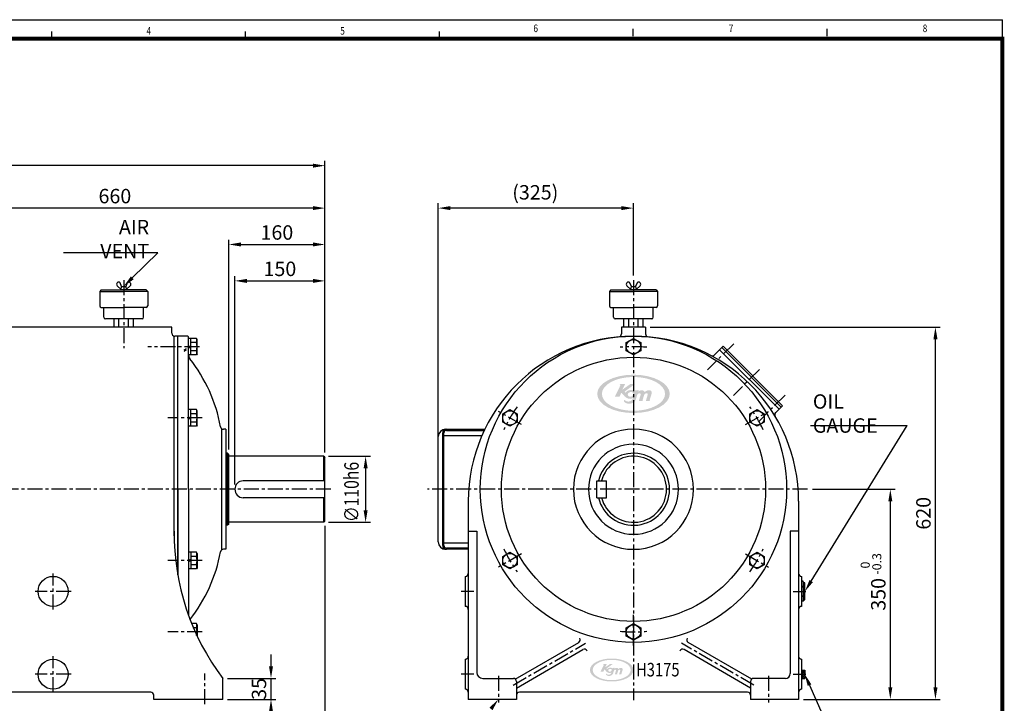
# Model space of a CAD drawing. Extents: x 3065 to 5651, y -2 to 1815.
# Drawn here: x 4012 to 5651, y 676 to 1815 of the extents above; entities that cross this region are included whole.
import ezdxf
from ezdxf.enums import TextEntityAlignment as Align

# ---------------------------------------------------------------- set-up
doc = ezdxf.new("R2010")
doc.units = 0
doc.header["$LTSCALE"] = 20
doc.header["$MEASUREMENT"] = 0
doc.linetypes.add('CENTER', pattern=[2, 1.25, -0.25, 0.25, -0.25])
doc.layers.get('0').update_dxf_attribs({"linetype": 'CONTINUOUS'})
for name, color, linetype in [('1', 7, 'CONTINUOUS'), ('4', 4, 'CONTINUOUS'), ('CENTER', 1, 'CENTER'), ('DIM', 2, 'CONTINUOUS'), ('THIN', 3, 'CONTINUOUS')]:
    doc.layers.add(name, color=color, linetype=linetype)
doc.styles.add('DIM', font='romans.shx', dxfattribs={"width": 0.8})
doc.styles.add('ROMANS', font='romans', dxfattribs={"width": 0.7})
doc.styles.get("Standard").update_dxf_attribs({"font": 'TXT.shx'})

msp = doc.modelspace()

# ---------------------------------------------------------------- hatches: boundary and pattern name
at = {"layer": '1'}
h = msp.add_hatch(color=4, dxfattribs=at)
h.dxf.hatch_style = 1
edge = h.paths.add_edge_path()
edge.add_ellipse((5034, 1191.5), major_axis=(-60.4, 0), ratio=0.528654, start_angle=0, end_angle=360)
edge = h.paths.add_edge_path(flags=16)
edge.add_ellipse((5034, 1191.5), major_axis=(-52.6, 0), ratio=0.535669, start_angle=0, end_angle=360)
h = msp.add_hatch(color=4, dxfattribs=at)
h.dxf.hatch_style = 1
edge = h.paths.add_edge_path()
edge.add_spline(control_points=[(5041.8, 1195.2), (5041.9, 1195.5), (5042.1, 1196), (5042.3, 1196.7), (5042.5, 1197.2), (5042.7, 1197.6), (5042.9, 1197.9), (5042.4, 1198), (5042, 1197.9), (5041.3, 1197.7), (5040.3, 1197.6), (5039.3, 1197.6), (5038.4, 1197.6), (5037.5, 1197.7), (5036.5, 1197.1), (5036, 1196.2), (5035.8, 1195.7), (5035.7, 1195.5)], knot_values=[0, 0, 0, 0, 0.965182, 1.604244, 2.356193, 2.600706, 2.905433, 3.19334, 3.625041, 4.266432, 5.360169, 6.732517, 7.293628, 8.099038, 9.302966, 10.527481, 11.086877, 11.086877, 11.086877, 11.086877], degree=3, periodic=0)
edge.add_spline(control_points=[(5035.7, 1195.5), (5035.4, 1195.8), (5034.8, 1196.5), (5033, 1197.8), (5030, 1198.2), (5027, 1197.7), (5024.8, 1196.8), (5023.3, 1196), (5022, 1194.8), (5021.4, 1193.8), (5021.1, 1193.3)], knot_values=[0, 0, 0, 0, 1.395754, 2.791839, 6.428327, 10.089699, 11.807369, 13.525187, 15.292964, 17.053513, 17.053513, 17.053513, 17.053513], degree=3, periodic=0)
edge.add_line((5021.1, 1193.3), (5019.4, 1195.4))
edge.add_line((5019.4, 1195.4), (5036.5, 1208))
edge.add_line((5036.5, 1208), (5028.9, 1208))
edge.add_line((5028.9, 1208), (5015.5, 1198.5))
edge.add_line((5015.5, 1198.5), (5020.1, 1208))
edge.add_line((5020.1, 1208), (5009.4, 1208))
edge.add_spline(control_points=[(5009.4, 1208), (5010.6, 1207.8), (5012.2, 1207.5), (5012.1, 1205.7), (5011.9, 1205.1), (5011.8, 1204.9)], knot_values=[0, 0, 0, 0, 2.989218, 3.911238, 4.780754, 4.780754, 4.780754, 4.780754], degree=3, periodic=0)
edge.add_line((5011.8, 1204.9), (5003.1, 1187))
edge.add_line((5003.1, 1187), (5010.8, 1187))
edge.add_line((5010.8, 1187), (5013.8, 1193.5))
edge.add_line((5013.8, 1193.5), (5019.7, 1187))
edge.add_spline(control_points=[(5019.7, 1187), (5020.6, 1186.3), (5023, 1184.2), (5027.5, 1182.9), (5031.2, 1183.4), (5032.5, 1184.3), (5032.7, 1184.5)], knot_values=[0, 0, 0, 0, 1.649048, 4.50813, 6.311627, 6.729615, 6.729615, 6.729615, 6.729615], degree=3, periodic=0)
edge.add_spline(control_points=[(5032.7, 1184.5), (5032.8, 1184.6), (5032.9, 1184.7), (5033, 1184.5), (5033.1, 1184.2), (5032.8, 1182.8), (5031.2, 1180.4), (5027.5, 1178.6), (5023.5, 1178.6), (5020.7, 1179.7), (5020, 1180.7), (5019.9, 1180.7)], knot_values=[0, 0, 0, 0, 0.120036, 0.177414, 0.23363, 0.591087, 2.113635, 4.223545, 6.098857, 7.930003, 7.984268, 7.984268, 7.984268, 7.984268], degree=3, periodic=0)
edge.add_spline(control_points=[(5019.9, 1180.7), (5019.9, 1180.8), (5019.7, 1181), (5019.3, 1181.2), (5018.7, 1181.1), (5018.2, 1180.6), (5018.1, 1179.9), (5018.3, 1179), (5019.1, 1177.7), (5021.1, 1176.2), (5024.3, 1175.2), (5027.2, 1175.1), (5029.4, 1175.5), (5031.9, 1176), (5035.3, 1177.7), (5037.2, 1180.5), (5037.8, 1182.1), (5037.9, 1182.3)], knot_values=[0, 0, 0, 0, 0.373389, 0.621379, 1.305723, 1.98959, 2.651851, 3.468744, 4.628781, 7.269437, 10.809255, 14.358862, 15.917936, 17.46557, 22.105281, 26.757876, 27.293957, 27.293957, 27.293957, 27.293957], degree=3, periodic=0)
edge.add_line((5037.9, 1182.3), (5040.2, 1189.8))
edge.add_spline(control_points=[(5040.2, 1189.8), (5040.4, 1190.2), (5040.7, 1190.9), (5041.6, 1191.7), (5042.6, 1192.2), (5043.7, 1192.4), (5044.8, 1192.4), (5045.8, 1191.7), (5046.1, 1190.5), (5045.9, 1189.7), (5045.8, 1189.4)], knot_values=[0, 0, 0, 0, 1.149767, 2.297425, 3.649131, 4.556441, 5.742642, 6.798686, 7.94487, 9.108422, 9.108422, 9.108422, 9.108422], degree=3, periodic=0)
edge.add_line((5045.8, 1189.4), (5043, 1180.5))
edge.add_spline(control_points=[(5043, 1180.5), (5043, 1180.3), (5043, 1180.1), (5043.2, 1179.7), (5043.5, 1179.6), (5043.8, 1179.6), (5043.9, 1179.6)], knot_values=[0, 0, 0, 0, 0.360106, 0.717013, 1.18409, 1.433841, 1.433841, 1.433841, 1.433841], degree=3, periodic=0)
edge.add_line((5043.9, 1179.6), (5049.4, 1179.6))
edge.add_spline(control_points=[(5049.4, 1179.6), (5049.5, 1179.6), (5049.6, 1179.6), (5049.6, 1179.7), (5049.6, 1179.7), (5049.6, 1179.8), (5049.5, 1179.9), (5049.3, 1180.1), (5049.2, 1180.3), (5049.1, 1180.6), (5049.1, 1180.9), (5049.1, 1181)], knot_values=[0, 0, 0, 0, 0.146106, 0.229275, 0.294208, 0.348979, 0.490424, 0.753296, 0.993213, 1.360007, 1.692679, 1.692679, 1.692679, 1.692679], degree=3, periodic=0)
edge.add_line((5049.1, 1181), (5051.7, 1189.4))
edge.add_spline(control_points=[(5051.7, 1189.4), (5051.9, 1189.8), (5052.2, 1190.7), (5053.2, 1191.7), (5054.3, 1192.2), (5055.5, 1192.4), (5056.6, 1192.4), (5057.6, 1191.6), (5057.8, 1190.5), (5057.6, 1189.7), (5057.5, 1189.4)], knot_values=[0, 0, 0, 0, 1.381702, 2.759316, 4.120264, 5.027732, 6.372064, 7.280922, 8.427368, 9.591085, 9.591085, 9.591085, 9.591085], degree=3, periodic=0)
edge.add_line((5057.5, 1189.4), (5054.8, 1180.5))
edge.add_spline(control_points=[(5054.8, 1180.5), (5054.7, 1180.3), (5054.7, 1180.1), (5054.9, 1179.8), (5055.2, 1179.6), (5055.5, 1179.6), (5055.6, 1179.6)], knot_values=[0, 0, 0, 0, 0.424652, 0.733037, 1.091626, 1.467462, 1.467462, 1.467462, 1.467462], degree=3, periodic=0)
edge.add_line((5055.6, 1179.6), (5061.2, 1179.6))
edge.add_spline(control_points=[(5061.2, 1179.6), (5061.3, 1179.6), (5061.4, 1179.6), (5061.4, 1179.7), (5061.4, 1179.8), (5061.3, 1179.9), (5061.1, 1180.1), (5061, 1180.3), (5060.9, 1180.6), (5060.9, 1180.9), (5060.9, 1181)], knot_values=[0, 0, 0, 0, 0.146419, 0.229523, 0.294838, 0.448725, 0.75707, 0.996635, 1.359149, 1.691423, 1.691423, 1.691423, 1.691423], degree=3, periodic=0)
edge.add_line((5060.9, 1181), (5064.1, 1191.4))
edge.add_spline(control_points=[(5064.1, 1191.4), (5064.3, 1192.2), (5064.7, 1193.3), (5064.4, 1194.8), (5063.7, 1196), (5062.3, 1197.2), (5060.2, 1197.5), (5058.1, 1197.5), (5056.2, 1196.7), (5054.3, 1195.8), (5053.1, 1195), (5052.5, 1194.6)], knot_values=[0, 0, 0, 0, 2.284078, 3.395975, 4.566543, 6.469231, 8.655086, 10.680124, 12.766736, 14.882556, 16.998472, 16.998472, 16.998472, 16.998472], degree=3, periodic=0)
edge.add_spline(control_points=[(5052.5, 1194.6), (5052.4, 1195), (5052, 1195.9), (5050.9, 1196.7), (5049.5, 1197.5), (5047.8, 1197.5), (5046.1, 1197.4), (5044.6, 1196.9), (5043.1, 1196.1), (5042.2, 1195.5), (5041.8, 1195.2)], knot_values=[0, 0, 0, 0, 1.404466, 2.809779, 4.19829, 6.095473, 7.584827, 9.384691, 10.969627, 12.552868, 12.552868, 12.552868, 12.552868], degree=3, periodic=0)
edge = h.paths.add_edge_path(flags=16)
edge.add_spline(control_points=[(5027.7, 1194.2), (5028.4, 1194.4), (5030.2, 1194.9), (5033, 1194.2), (5034, 1192.2), (5033.9, 1190.5), (5033, 1189), (5031.5, 1187.4), (5029.1, 1186.7), (5026.9, 1187.1), (5025, 1188.1), (5024, 1190.5), (5025.5, 1193.1), (5027.1, 1193.8), (5027.7, 1194.2)], knot_values=[0, 0, 0, 0, 2.200431, 5.78809, 7.105762, 8.785574, 10.602264, 12.422112, 15.099444, 17.776927, 18.704994, 21.542882, 24.440267, 26.62395, 26.62395, 26.62395, 26.62395], degree=3, periodic=0)
h = msp.add_hatch(color=4, dxfattribs=at)
h.dxf.hatch_style = 1
edge = h.paths.add_edge_path()
edge.add_ellipse((4997.7, 731.6), major_axis=(-36.2, 0), ratio=0.528654, start_angle=0, end_angle=360)
edge = h.paths.add_edge_path(flags=16)
edge.add_ellipse((4997.7, 731.6), major_axis=(-31.6, 0), ratio=0.535669, start_angle=0, end_angle=360)
h = msp.add_hatch(color=4, dxfattribs=at)
h.dxf.hatch_style = 1
edge = h.paths.add_edge_path()
edge.add_spline(control_points=[(5002.4, 733.7), (5002.5, 733.9), (5002.6, 734.2), (5002.7, 734.7), (5002.8, 735), (5002.9, 735.2), (5003, 735.4), (5002.8, 735.5), (5002.5, 735.4), (5002.1, 735.2), (5001.5, 735.2), (5000.9, 735.2), (5000.3, 735.2), (4999.8, 735.3), (4999.2, 734.9), (4998.9, 734.4), (4998.8, 734), (4998.8, 733.9)], knot_values=[0, 0, 0, 0, 0.965182, 1.604244, 2.356193, 2.600706, 2.905433, 3.19334, 3.625041, 4.266432, 5.360169, 6.732517, 7.293628, 8.099038, 9.302966, 10.527481, 11.086877, 11.086877, 11.086877, 11.086877], degree=3, periodic=0)
edge.add_spline(control_points=[(4998.8, 733.9), (4998.6, 734.1), (4998.2, 734.6), (4997.1, 735.3), (4995.3, 735.6), (4993.5, 735.3), (4992.2, 734.7), (4991.3, 734.2), (4990.5, 733.5), (4990.1, 732.9), (4989.9, 732.6)], knot_values=[0, 0, 0, 0, 1.395754, 2.791839, 6.428327, 10.089699, 11.807369, 13.525187, 15.292964, 17.053513, 17.053513, 17.053513, 17.053513], degree=3, periodic=0)
edge.add_line((4989.9, 732.6), (4988.9, 733.9))
edge.add_line((4988.9, 733.9), (4999.2, 741.4))
edge.add_line((4999.2, 741.4), (4994.7, 741.4))
edge.add_line((4994.7, 741.4), (4986.6, 735.8))
edge.add_line((4986.6, 735.8), (4989.4, 741.4))
edge.add_line((4989.4, 741.4), (4982.9, 741.4))
edge.add_spline(control_points=[(4982.9, 741.4), (4983.7, 741.3), (4984.6, 741.1), (4984.6, 740.1), (4984.5, 739.7), (4984.4, 739.6)], knot_values=[0, 0, 0, 0, 2.989218, 3.911238, 4.780754, 4.780754, 4.780754, 4.780754], degree=3, periodic=0)
edge.add_line((4984.4, 739.6), (4979.2, 728.8))
edge.add_line((4979.2, 728.8), (4983.8, 728.8))
edge.add_line((4983.8, 728.8), (4985.6, 732.8))
edge.add_line((4985.6, 732.8), (4989.1, 728.9))
edge.add_spline(control_points=[(4989.1, 728.9), (4989.7, 728.4), (4991.1, 727.2), (4993.8, 726.4), (4996, 726.7), (4996.8, 727.2), (4996.9, 727.4)], knot_values=[0, 0, 0, 0, 1.649048, 4.50813, 6.311627, 6.729615, 6.729615, 6.729615, 6.729615], degree=3, periodic=0)
edge.add_spline(control_points=[(4996.9, 727.4), (4997, 727.4), (4997, 727.4), (4997.1, 727.4), (4997.2, 727.2), (4997, 726.3), (4996.1, 724.9), (4993.8, 723.8), (4991.4, 723.8), (4989.7, 724.4), (4989.3, 725.1), (4989.3, 725.1)], knot_values=[0, 0, 0, 0, 0.120036, 0.177414, 0.23363, 0.591087, 2.113635, 4.223545, 6.098857, 7.930003, 7.984268, 7.984268, 7.984268, 7.984268], degree=3, periodic=0)
edge.add_spline(control_points=[(4989.3, 725.1), (4989.2, 725.1), (4989.1, 725.2), (4988.9, 725.4), (4988.5, 725.3), (4988.2, 725), (4988.2, 724.6), (4988.3, 724), (4988.8, 723.3), (4990, 722.3), (4991.9, 721.8), (4993.6, 721.7), (4995, 721.9), (4996.5, 722.2), (4998.5, 723.3), (4999.6, 725), (5000, 725.9), (5000.1, 726)], knot_values=[0, 0, 0, 0, 0.373389, 0.621379, 1.305723, 1.98959, 2.651851, 3.468744, 4.628781, 7.269437, 10.809255, 14.358862, 15.917936, 17.46557, 22.105281, 26.757876, 27.293957, 27.293957, 27.293957, 27.293957], degree=3, periodic=0)
edge.add_line((5000.1, 726), (5001.4, 730.5))
edge.add_spline(control_points=[(5001.4, 730.5), (5001.5, 730.7), (5001.7, 731.2), (5002.3, 731.7), (5002.9, 732), (5003.6, 732.1), (5004.2, 732.1), (5004.8, 731.7), (5004.9, 730.9), (5004.8, 730.5), (5004.8, 730.3)], knot_values=[0, 0, 0, 0, 1.149767, 2.297425, 3.649131, 4.556441, 5.742642, 6.798686, 7.94487, 9.108422, 9.108422, 9.108422, 9.108422], degree=3, periodic=0)
edge.add_line((5004.8, 730.3), (5003.1, 724.9))
edge.add_spline(control_points=[(5003.1, 724.9), (5003.1, 724.8), (5003.1, 724.7), (5003.2, 724.5), (5003.4, 724.4), (5003.6, 724.4), (5003.6, 724.4)], knot_values=[0, 0, 0, 0, 0.360106, 0.717013, 1.18409, 1.433841, 1.433841, 1.433841, 1.433841], degree=3, periodic=0)
edge.add_line((5003.6, 724.4), (5007, 724.4))
edge.add_spline(control_points=[(5007, 724.4), (5007, 724.4), (5007.1, 724.4), (5007.1, 724.4), (5007.1, 724.5), (5007.1, 724.5), (5007, 724.6), (5006.9, 724.7), (5006.8, 724.8), (5006.8, 725), (5006.8, 725.2), (5006.8, 725.2)], knot_values=[0, 0, 0, 0, 0.146106, 0.229275, 0.294208, 0.348979, 0.490424, 0.753296, 0.993213, 1.360007, 1.692679, 1.692679, 1.692679, 1.692679], degree=3, periodic=0)
edge.add_line((5006.8, 725.2), (5008.3, 730.3))
edge.add_spline(control_points=[(5008.3, 730.3), (5008.4, 730.5), (5008.6, 731.1), (5009.2, 731.7), (5009.9, 732), (5010.6, 732.1), (5011.3, 732.1), (5011.8, 731.6), (5012, 730.9), (5011.9, 730.5), (5011.8, 730.3)], knot_values=[0, 0, 0, 0, 1.381702, 2.759316, 4.120264, 5.027732, 6.372064, 7.280922, 8.427368, 9.591085, 9.591085, 9.591085, 9.591085], degree=3, periodic=0)
edge.add_line((5011.8, 730.3), (5010.2, 724.9))
edge.add_spline(control_points=[(5010.2, 724.9), (5010.2, 724.9), (5010.1, 724.7), (5010.2, 724.5), (5010.4, 724.4), (5010.6, 724.4), (5010.7, 724.4)], knot_values=[0, 0, 0, 0, 0.424652, 0.733037, 1.091626, 1.467462, 1.467462, 1.467462, 1.467462], degree=3, periodic=0)
edge.add_line((5010.7, 724.4), (5014.1, 724.4))
edge.add_spline(control_points=[(5014.1, 724.4), (5014.1, 724.4), (5014.1, 724.4), (5014.2, 724.4), (5014.2, 724.5), (5014.1, 724.6), (5014, 724.7), (5013.9, 724.8), (5013.9, 725), (5013.9, 725.2), (5013.9, 725.2)], knot_values=[0, 0, 0, 0, 0.146419, 0.229523, 0.294838, 0.448725, 0.75707, 0.996635, 1.359149, 1.691423, 1.691423, 1.691423, 1.691423], degree=3, periodic=0)
edge.add_line((5013.9, 725.2), (5015.8, 731.5))
edge.add_spline(control_points=[(5015.8, 731.5), (5015.9, 731.9), (5016.1, 732.6), (5016, 733.5), (5015.5, 734.2), (5014.7, 735), (5013.4, 735.2), (5012.2, 735.1), (5011, 734.7), (5009.9, 734.1), (5009.2, 733.6), (5008.8, 733.4)], knot_values=[0, 0, 0, 0, 2.284078, 3.395975, 4.566543, 6.469231, 8.655086, 10.680124, 12.766736, 14.882556, 16.998472, 16.998472, 16.998472, 16.998472], degree=3, periodic=0)
edge.add_spline(control_points=[(5008.8, 733.4), (5008.7, 733.6), (5008.5, 734.2), (5007.8, 734.7), (5007, 735.2), (5006, 735.1), (5005, 735.1), (5004, 734.8), (5003.2, 734.3), (5002.7, 733.9), (5002.4, 733.7)], knot_values=[0, 0, 0, 0, 1.403122, 2.808436, 4.196946, 6.09413, 7.583484, 9.383347, 10.968284, 12.551524, 12.551524, 12.551524, 12.551524], degree=3, periodic=0)
edge = h.paths.add_edge_path(flags=16)
edge.add_spline(control_points=[(4993.9, 733.1), (4994.4, 733.3), (4995.5, 733.6), (4997.1, 733.2), (4997.7, 732), (4997.6, 731), (4997.1, 730), (4996.2, 729.1), (4994.7, 728.7), (4993.5, 728.9), (4992.3, 729.5), (4991.7, 731), (4992.6, 732.5), (4993.5, 732.9), (4993.9, 733.1)], knot_values=[0, 0, 0, 0, 2.200431, 5.78809, 7.105762, 8.785574, 10.602264, 12.422112, 15.099444, 17.776927, 18.704994, 21.542882, 24.440267, 26.62395, 26.62395, 26.62395, 26.62395], degree=3, periodic=0)

# ---------------------------------------------------------------- linework, layer by layer
at = {"color": 4}
msp.add_line((3065.2, 1814.7), (5648.1, 1814.7), dxfattribs=at)
at = {"color": 7, "linetype": 'Continuous'}
for p, q in [((4147.7, 1364.6), (4145.3, 1362.2)), ((4145.3, 1362.2), (4145.3, 1338)), ((4145.3, 1362.2), (4185.3, 1362.2)), ((4147.7, 1364.6), (4185.3, 1364.6)), ((4222.9, 1364.6), (4185.3, 1364.6)), ((4225.3, 1362.2), (4185.3, 1362.2)), ((4222.9, 1364.6), (4225.3, 1362.2)), ((4225.3, 1362.2), (4225.3, 1338)), ((4996.4, 1364.6), (4994, 1362.2)), ((4994, 1362.2), (4994, 1338)), ((4994, 1362.2), (5034, 1362.2)), ((4996.4, 1364.6), (5034, 1364.6)), ((5071.6, 1364.6), (5034, 1364.6)), ((5074, 1362.2), (5034, 1362.2)), ((5071.6, 1364.6), (5074, 1362.2)), ((5074, 1362.2), (5074, 1338)), ((4147.7, 1335.6), (4185.3, 1335.6)), ((4222.9, 1335.6), (4185.3, 1335.6)), ((4996.4, 1335.6), (5034, 1335.6)), ((5071.6, 1335.6), (5034, 1335.6)), ((4215.9, 1316.6), (4154.7, 1316.6)), ((5064.6, 1316.6), (5003.4, 1316.6))]:
    msp.add_line(p, q, dxfattribs=at)
for p, q in [((4174.3, 1371.5), (4181, 1365.6)), ((4181.8, 1370.6), (4179.4, 1376.6)), ((4181, 1365.6), (4181.8, 1370.6)), ((4181, 1365.6), (4189.5, 1365.6)), ((4181.8, 1370.6), (4188.8, 1370.6)), ((4182.8, 1364.6), (4182.8, 1365.6)), ((4187.8, 1365.6), (4187.8, 1364.6)), ((4191.2, 1376.6), (4188.8, 1370.6)), ((4188.8, 1370.6), (4189.5, 1365.6)), ((4189.5, 1365.6), (4196.2, 1371.5)), ((5023, 1371.5), (5029.8, 1365.6)), ((5030.5, 1370.6), (5028.1, 1376.6)), ((5029.8, 1365.6), (5030.5, 1370.6)), ((5029.8, 1365.6), (5038.3, 1365.6)), ((5030.5, 1370.6), (5037.5, 1370.6)), ((5031.5, 1364.6), (5031.5, 1365.6)), ((5036.5, 1365.6), (5036.5, 1364.6)), ((5039.9, 1376.6), (5037.5, 1370.6)), ((5037.5, 1370.6), (5038.3, 1365.6)), ((5038.3, 1365.6), (5045, 1371.5)), ((4152.3, 1319), (4152.3, 1335.6)), ((4218.3, 1319), (4218.3, 1335.6)), ((5001, 1319), (5001, 1335.6)), ((5067, 1319), (5067, 1335.6)), ((4169.3, 1302.6), (4169.3, 1316.6)), ((4177.3, 1302.6), (4177.3, 1316.6)), ((4193.3, 1302.6), (4193.3, 1316.6)), ((4201.3, 1302.6), (4201.3, 1316.6)), ((5018, 1302.6), (5018, 1316.6)), ((5026, 1302.6), (5026, 1316.6)), ((5042, 1302.6), (5042, 1316.6)), ((5050, 1302.6), (5050, 1316.6)), ((4285.8, 1265), (4289.8, 1267.2)), ((4285.8, 1262.8), (4289.8, 1265)), ((4293.3, 1270.1), (4297.3, 1272.3)), ((4293.3, 1267.9), (4297.3, 1270.1)), ((4293.3, 1151.3), (4297.3, 1153.6)), ((4293.3, 1149.1), (4297.3, 1151.4)), ((4721.3, 1132.6), (4786.6, 1132.6)), ((4709, 944.9), (4709, 1120.3)), ((4716.4, 938.8), (4716.4, 1126.5)), ((4718.4, 938.8), (4718.4, 1126.5)), ((4718.4, 1122.4), (4781.8, 1122.4)), ((4722.5, 1130.6), (4785.6, 1130.6)), ((4759, 942.9), (4718.4, 942.9)), ((4759, 934.7), (4722.5, 934.7)), ((4759, 932.6), (4721.3, 932.6)), ((4293.3, 913.8), (4297.3, 916.1)), ((4293.3, 911.6), (4297.3, 913.9))]:
    msp.add_line(p, q)
for centre, radius, start, end in [((4176.9, 1374.1), 3.58, 45.2509, 224.7491), ((4193.7, 1374.1), 3.58, 315.2509, 134.7491), ((5025.6, 1374.1), 3.58, 45.2509, 224.7491), ((5042.4, 1374.1), 3.58, 315.2509, 134.7491), ((4721.3, 1120.3), 12.3, 90, 180), ((4722.5, 1126.5), 6.15, 90, 180), ((4722.5, 1126.5), 4.1, 90, 180), ((4721.3, 944.9), 12.3, 180, 270), ((4722.5, 938.8), 6.15, 180, 270), ((4722.5, 938.8), 4.1, 180, 270)]:
    msp.add_arc(centre, radius, start, end)
for centre, start, end in [((4147.7, 1338), 180, 270), ((4222.9, 1338), 270, 0), ((4996.4, 1338), 180, 270), ((5071.6, 1338), 270, 0), ((4154.7, 1319), 180, 270), ((4215.9, 1319), 270, 0), ((5003.4, 1319), 180, 270), ((5064.6, 1319), 270, 0)]:
    msp.add_arc(centre, 2.4, start, end, dxfattribs=at)
at = {"layer": '1'}
for p, q in [((5648.1, 1783.2), (5648.1, 1814.7)), ((4065.4, 1783.2), (4065.4, 1795)), ((4388.2, 1783.2), (4388.2, 1795)), ((4711, 1783.2), (4711, 1795)), ((5033.7, 1787.5), (5033.7, 1799.3)), ((5356.5, 1787.5), (5356.5, 1799.3))]:
    msp.add_line(p, q, dxfattribs=at)
at = {"layer": '1', "const_width": 6.46}
msp.add_lwpolyline([(5648.1, 1783.2), (3128.2, 1783.2), (3128.2, 1.4), (5648.1, 1.4)], close=True, dxfattribs=at)
at = {"layer": 'CENTER'}
for p, q in [((4185.3, 1380.9), (4185.3, 1267.9)), ((5034, 1380.9), (5034, 681.6)), ((4311.6, 1270.1), (4225.3, 1270.1)), ((5200.9, 1275.1), (5157.5, 1231.7)), ((5243.7, 1232.3), (5200.3, 1189)), ((5286.5, 1189.6), (5243.1, 1146.2)), ((4315.9, 1151.4), (4258.9, 1151.4)), ((4847.4, 1140.4), (4809.3, 1162.4)), ((5220.6, 1140.4), (5258.7, 1162.4)), ((4530.3, 1032.6), (3275.4, 1032.6)), ((5323.8, 1032.6), (4691.2, 1032.6)), ((4847.4, 924.9), (4809.3, 902.9)), ((5220.6, 924.9), (5258.7, 902.9)), ((4315.9, 913.9), (4258.9, 913.9)), ((4067.8, 832.6), (4067.8, 892.6)), ((4097.8, 862.6), (4037.8, 862.6)), ((4768.3, 862.6), (4747, 862.6)), ((5299.7, 862.6), (5321, 862.6)), ((5034, 772.5), (5034, 823.6)), ((4315.9, 795.1), (4258.9, 795.1)), ((4833.5, 706.4), (4954.3, 776.1)), ((5234.5, 706.4), (5113.7, 776.1)), ((4067.8, 694.6), (4067.8, 754.6)), ((4097.8, 724.6), (4037.8, 724.6)), ((4320.3, 674.6), (4320.3, 725.6)), ((4768.3, 724.6), (4747, 724.6)), ((4809, 721.9), (4809, 677.6)), ((5259, 721.9), (5259, 677.6)), ((5299.7, 724.6), (5321, 724.6))]:
    msp.add_line(p, q, dxfattribs=at)
for start, end in [(84.692, 95.308), (144.692, 155.308), (24.692, 35.308), (204.692, 215.308), (324.692, 335.308), (264.692, 275.308)]:
    msp.add_arc((5034, 1032.6), 237.5, start, end, dxfattribs=at)
at = {"layer": 'DIM', "color": 3}
for p, q in [((4520.3, 1508.9), (4520.3, 1579.6)), ((4500.3, 1571.6), (3295.3, 1571.6)), ((4520.3, 1093.6), (4520.3, 1508.9)), ((4709, 1120.3), (4709, 1508.9)), ((5034, 1388.6), (5034, 1508.9)), ((4500.3, 1500.9), (3880.3, 1500.9)), ((5014, 1500.9), (4729, 1500.9)), ((4360.3, 1098.6), (4360.3, 1448.3)), ((4520.3, 1309.3), (4520.3, 1448.3)), ((4241.9, 1426.6), (4085, 1426.6)), ((4199.5, 1384.7), (4241.9, 1426.6)), ((4380.3, 1440.3), (4500.3, 1440.3)), ((4370.3, 1040.6), (4370.3, 1387.7)), ((4390.3, 1379.7), (4500.3, 1379.7)), ((4520.3, 1317.3), (4520.3, 1387.7)), ((5062, 1302.6), (5544.7, 1302.6)), ((5536.7, 702.6), (5536.7, 1282.6)), ((5328.6, 1138.8), (5489.4, 1138.8)), ((5329.9, 879.7), (5489.4, 1138.8)), ((4526.3, 1087.6), (4596, 1087.6)), ((4588, 1067.6), (4588, 997.6)), ((5331.8, 1032.6), (5469.6, 1032.6)), ((5461.6, 1012.6), (5461.6, 702.6)), ((4520.3, 971.6), (4520.3, 560)), ((4526.3, 977.6), (4596, 977.6)), ((4430.5, 737.6), (4430.5, 757.6)), ((4358.3, 717.6), (4438.5, 717.6)), ((4430.5, 682.6), (4430.5, 717.6)), ((4358.3, 682.6), (4438.5, 682.6)), ((5317, 682.6), (5469.6, 682.6)), ((5469.6, 682.6), (5544.7, 682.6))]:
    msp.add_line(p, q, dxfattribs=at)
at = {"layer": 'DIM', "color": 0}
for p, q in [((4265.3, 1302.6), (3870.3, 1302.6)), ((4265.3, 1292.6), (4265.3, 1302.6)), ((5054, 1302.6), (5014, 1302.6)), ((5014, 1302.6), (5014, 1291.5)), ((5054, 1302.6), (5054, 1291.5)), ((4269.3, 955.3), (4269.3, 1287.7)), ((4275.3, 1287.6), (4270.3, 1287.6)), ((4275.3, 889.9), (4275.3, 1287.6)), ((4275.3, 1032.6), (4275.3, 1287.6)), ((4275.3, 1252.6), (4275.3, 1287.6)), ((4292.3, 1287.6), (4275.3, 1287.6)), ((4293.3, 1286.6), (4292.3, 1287.6)), ((4293.3, 1032.6), (4293.3, 1286.6)), ((4306.2, 1284), (4293.3, 1284)), ((4297.3, 1256.3), (4297.3, 1284)), ((4307.3, 1282.1), (4306.2, 1284)), ((4307.3, 1258.2), (4307.3, 1282.1)), ((4306.3, 1277.1), (4297.3, 1277.1)), ((4306.3, 1263.2), (4297.3, 1263.2)), ((5183.1, 1270.7), (5168.8, 1256.4)), ((5276.4, 1166.1), (5177.4, 1265.1)), ((5280, 1169.6), (5181, 1268.6)), ((5282.1, 1171.7), (5183.1, 1270.7)), ((4306.2, 1256.3), (4293.3, 1256.3)), ((4307.3, 1258.2), (4306.2, 1256.3)), ((4306.2, 1165.2), (4293.3, 1165.2)), ((4297.3, 1137.5), (4297.3, 1165.2)), ((4307.3, 1163.3), (4306.2, 1165.2)), ((5282.1, 1171.7), (5270.6, 1160.2)), ((4306.3, 1158.3), (4297.3, 1158.3)), ((4307.3, 1139.4), (4307.3, 1163.3)), ((4306.2, 1137.5), (4293.3, 1137.5)), ((4306.3, 1144.5), (4297.3, 1144.5)), ((4307.3, 1139.4), (4306.2, 1137.5)), ((4348.3, 1133.8), (4348.3, 931.5)), ((4355.3, 1132.6), (4351.5, 1132.6)), ((4355.3, 1132.6), (4355.3, 932.6)), ((4358.3, 1092.6), (4355.3, 1092.6)), ((4358.3, 1092.6), (4360.3, 1090.6)), ((4358.3, 972.6), (4358.3, 1092.6)), ((4360.3, 974.6), (4360.3, 1090.6)), ((4518.3, 1087.6), (4360.3, 1087.6)), ((4518.3, 1087.6), (4520.3, 1085.6)), ((4518.3, 1046.6), (4518.3, 1087.6)), ((4520.3, 979.6), (4520.3, 1085.6)), ((4520.3, 1046.6), (4384.3, 1046.6)), ((4973, 1018.6), (4973, 1046.6)), ((4973, 1046.6), (4989, 1046.6)), ((4989, 1018.6), (4989, 1046.6)), ((4275.3, 1032.6), (4275.3, 889.9)), ((4293.3, 1032.6), (4293.3, 822.5)), ((4520.3, 1018.6), (4384.3, 1018.6)), ((4518.3, 977.6), (4518.3, 1018.6)), ((4973, 1018.6), (4989, 1018.6)), ((4759, 1012.6), (4759, 682.6)), ((5309, 1012.6), (5309, 682.6)), ((4358.3, 972.6), (4355.3, 972.6)), ((4360.3, 974.6), (4358.3, 972.6)), ((4518.3, 977.6), (4360.3, 977.6)), ((4520.3, 979.6), (4518.3, 977.6)), ((4759, 962.6), (4773, 962.6)), ((4773, 962.6), (4773, 727.6)), ((5295, 962.6), (5295, 725.6)), ((5309, 962.6), (5295, 962.6)), ((4306.2, 927.7), (4293.3, 927.7)), ((4297.3, 927.7), (4297.3, 900)), ((4306.3, 920.8), (4297.3, 920.8)), ((4307.3, 925.8), (4306.2, 927.7)), ((4307.3, 925.8), (4307.3, 901.9)), ((4355.3, 932.6), (4351.5, 932.6)), ((4306.3, 907), (4297.3, 907)), ((4307.3, 901.9), (4306.2, 900)), ((4306.2, 900), (4293.3, 900)), ((4754, 887.6), (4754, 837.6)), ((5314, 887.6), (5314, 837.6)), ((5316.4, 879.3), (5314, 879.3)), ((5316.4, 870.9), (5314, 870.9)), ((5317, 877), (5316.4, 879.3)), ((5317, 848.2), (5317, 877)), ((5318.2, 877), (5317, 877)), ((5319.4, 849.4), (5319.4, 875.8)), ((5316.4, 854.3), (5314, 854.3)), ((5316.4, 846), (5314, 846)), ((5317, 848.2), (5316.4, 846)), ((5318.2, 848.2), (5317, 848.2)), ((4306.2, 809), (4297.5, 809)), ((4307.3, 807.1), (4306.2, 809)), ((4307.3, 807.1), (4307.3, 787.2)), ((4306.3, 802.1), (4300.5, 802.1)), ((4837.1, 716.5), (4942.9, 777.6)), ((5230.9, 716.5), (5125.1, 777.6)), ((4839, 701.5), (4949.9, 765.5)), ((5229, 701.5), (5118.1, 765.5)), ((4754, 749.6), (4754, 699.6)), ((5314, 749.6), (5314, 699.6)), ((5314, 731.6), (5319, 731.6)), ((5314, 724.6), (5319, 731.6)), ((5314, 731.6), (5319, 724.6)), ((5319, 724.6), (5314, 724.6)), ((5319, 724.6), (5314, 717.6)), ((5319, 717.6), (5314, 724.6)), ((5319, 731.6), (5319, 717.6)), ((4350.3, 682.6), (4350.3, 717.6)), ((4783, 717.6), (4834, 717.6)), ((4839, 712.6), (4839, 682.6)), ((5229, 712.6), (5229, 682.6)), ((5287, 717.6), (5234, 717.6)), ((5314, 717.6), (5319, 717.6)), ((4230.3, 694.6), (3900.3, 694.6)), ((4235.3, 682.6), (4235.3, 689.6)), ((5224, 694.6), (4844, 694.6)), ((4350.3, 682.6), (4235.3, 682.6)), ((4839, 682.6), (4759, 682.6)), ((5309, 682.6), (5229, 682.6))]:
    msp.add_line(p, q, dxfattribs=at)
for points in [[(5034, 1284), (5046, 1277.1), (5046, 1263.2), (5034, 1256.3), (5022, 1263.2), (5022, 1277.1)], [(4816.3, 1158.3), (4828.3, 1165.2), (4840.3, 1158.3), (4840.3, 1144.5), (4828.3, 1137.5), (4816.3, 1144.5)], [(5251.7, 1158.3), (5251.7, 1144.5), (5239.7, 1137.5), (5227.7, 1144.5), (5227.7, 1158.3), (5239.7, 1165.2)], [(4816.3, 907), (4816.3, 920.8), (4828.3, 927.7), (4840.3, 920.8), (4840.3, 907), (4828.3, 900)], [(5251.7, 907), (5239.7, 900), (5227.7, 907), (5227.7, 920.8), (5239.7, 927.7), (5251.7, 920.8)], [(5034, 781.3), (5022, 788.2), (5022, 802.1), (5034, 809), (5046, 802.1), (5046, 788.2)]]:
    msp.add_lwpolyline(points, close=True, dxfattribs=at)
at = {"layer": 'DIM', "color": 3}
msp.add_lwpolyline([(5327.1, 706.3), (5396.6, 549.5), (5593.8, 549.5)], dxfattribs=at)
at = {"layer": 'DIM', "color": 0}
for centre, radius in [((5034, 1032.6), 255), ((5034, 1270.1), 12), ((5034, 1032.6), 220), ((4828.3, 1151.4), 12), ((5239.7, 1151.4), 12), ((4828.3, 913.9), 12), ((5239.7, 913.9), 12), ((4067.8, 862.6), 25), ((5034, 795.1), 12), ((4067.8, 724.6), 25)]:
    msp.add_circle(centre, radius, dxfattribs=at)
for centre, radius, start, end in [((4270.3, 1292.6), 5, 180, 270), ((4301.3, 1280.5), 6, 324.7356, 24.7356), ((5034, 1012.6), 275, 0, 180), ((5009, 1291.5), 5, 275.1225, 0), ((5059, 1291.5), 5, 180, 264.8775), ((4301.3, 1259.7), 6, 335.2644, 35.2644), ((4283.3, 1270.1), 24, 343.2293, 16.7707), ((4303.3, 1256.1), 10, 180, 218.131), ((4090.9, 1089.4), 260, 10.4845, 38.131), ((5165.3, 1260), 5, 242.0443, 315), ((4301.3, 1161.8), 6, 324.7356, 24.7356), ((4283.3, 1151.4), 24, 343.2293, 16.7707), ((5274.1, 1156.7), 5, 135, 210.9598), ((4301.3, 1141), 6, 335.2644, 35.2644), ((4351.5, 1137.6), 5, 190.4845, 270), ((5034, 1032.6), 100, 90, 270), ((5034, 1032.6), 100, 270, 90), ((5034, 1032.6), 75, 90, 270), ((5034, 1032.6), 75, 270, 90), ((5034, 1032.6), 60, 193.4934, 166.5066), ((5034, 1032.6), 55, 194.7467, 165.2533), ((4384.3, 1032.6), 14, 90, 270), ((4669.3, 959), 400, 179.4771, 217.1119), ((4090.9, 975.9), 260, 321.869, 349.5155), ((4301.3, 924.3), 6, 324.7356, 24.7356), ((4283.3, 913.9), 24, 343.2293, 16.7707), ((4351.5, 927.6), 5, 90, 169.5155), ((4301.3, 903.5), 6, 335.2644, 35.2644), ((4754, 892.6), 5, 270, 0), ((5314, 892.6), 5, 180, 270), ((5302.2, 875.1), 14.8, 343.6571, 16.3429), ((5258.8, 862.6), 58.2, 351.7868, 8.2132), ((5318.2, 875.8), 1.2, 0, 90), ((5302.2, 850.2), 14.8, 343.6571, 16.3429), ((4754, 832.6), 5, 0, 90), ((5314, 832.6), 5, 90, 180), ((5318.2, 849.4), 1.2, 270, 0), ((4301.3, 805.5), 6, 324.7356, 24.7356), ((4283.3, 795.1), 24, 345.0033, 16.7707), ((4940.4, 782), 5, 300, 30), ((5127.6, 782), 5, 150, 240), ((4754, 754.6), 5, 270, 0), ((4952.4, 761.2), 5, 30, 120), ((5115.6, 761.2), 5, 60, 150), ((5314, 754.6), 5, 180, 270), ((4783, 727.6), 10, 180, 270), ((5287, 725.6), 8, 270, 0), ((4834, 712.6), 5, 0, 90), ((5234, 712.6), 5, 90, 180), ((4230.3, 689.6), 5, 0, 90), ((4754, 694.6), 5, 0, 90), ((4844, 689.6), 5, 90, 180), ((5224, 689.6), 5, 0, 90), ((5314, 694.6), 5, 90, 180)]:
    msp.add_arc(centre, radius, start, end, dxfattribs=at)
at = {"layer": 'DIM', "color": 3}
for points in [[(4500.3, 1574.9), (4500.3, 1568.2), (4520.3, 1571.6)], [(4500.3, 1504.2), (4500.3, 1497.6), (4520.3, 1500.9)], [(4729, 1504.2), (4729, 1497.6), (4709, 1500.9)], [(5014, 1504.2), (5014, 1497.6), (5034, 1500.9)], [(4380.3, 1443.7), (4380.3, 1437), (4360.3, 1440.3)], [(4500.3, 1443.7), (4500.3, 1437), (4520.3, 1440.3)], [(4201.9, 1382.3), (4185.3, 1370.6), (4197.2, 1387.1)], [(4390.3, 1383), (4390.3, 1376.3), (4370.3, 1379.7)], [(4500.3, 1383), (4500.3, 1376.3), (4520.3, 1379.7)], [(5533.4, 1282.6), (5540.1, 1282.6), (5536.7, 1302.6)], [(4584.7, 1067.6), (4591.4, 1067.6), (4588, 1087.6)], [(5458.3, 1012.6), (5464.9, 1012.6), (5461.6, 1032.6)], [(4584.7, 997.6), (4591.4, 997.6), (4588, 977.6)], [(5332.7, 877.9), (5319.4, 862.6), (5327, 881.4)], [(4427.2, 737.6), (4433.8, 737.6), (4430.5, 717.6)], [(5324.1, 705), (5319, 724.6), (5330.2, 707.7)], [(5458.3, 702.6), (5464.9, 702.6), (5461.6, 682.6)], [(5533.4, 702.6), (5540.1, 702.6), (5536.7, 682.6)], [(4427.2, 662.6), (4433.8, 662.6), (4430.5, 682.6)], [(4794.1, 668.9), (4809, 682.6), (4799.3, 664.8)]]:
    msp.add_solid(points, dxfattribs=at)
at = {"layer": 'THIN', "color": 0}
for p, q in [((4201.3, 1302.6), (4169.3, 1302.6)), ((5050, 1302.6), (5018, 1302.6))]:
    msp.add_line(p, q, dxfattribs=at)

# ---------------------------------------------------------------- texts
at = {"layer": '1', "style": 'ROMANS', "width": 0.8}
for s, p in [('6', (4871.2, 1798.7)), ('7', (5196.4, 1798.7)), ('8', (5519.3, 1798.7)), ('4', (4227, 1794.5)), ('5', (4549.6, 1794.5))]:
    msp.add_text(s, height=12.6, dxfattribs=at).set_placement(p, align=Align.MIDDLE)
at = {"layer": '4', "width": 0.8}
msp.add_text('H3175', height=22.52, dxfattribs=at).set_placement((5038.2, 720.9))
at = {"layer": 'DIM', "color": 4, "style": 'DIM', "width": 0.8}
msp.add_text('∅110h6', height=24, rotation=90, dxfattribs=at).set_placement((4576.5, 978))
at = {"layer": 'DIM', "color": 4, "char_height": 24, "style": 'DIM'}
for s, insert, attachment_point in [('\\A1;(325)', (4870.5, 1527.2), 5), ('\\A1;660', (4170.6, 1520.9), 5), ('\\A1;AIR VENT', (4227.6, 1449.3), 6), ('\\A1;160', (4440.3, 1460.3), 5), ('\\A1;150', (4445.3, 1399.7), 5), ('\\A1;OIL GAUGE', (5332.6, 1158.8), 4)]:
    msp.add_mtext(s, dxfattribs=dict(at, insert=insert, attachment_point=attachment_point))
at = {"layer": 'DIM', "color": 4, "attachment_point": 5, "rotation": 90, "style": 'DIM'}
for s, insert, char_height in [('\\A1;620', (5516.7, 992.6), 24), ('\\A1;-0.3', (5439.1, 908.4), 15.12), ('\\A1;0', (5419.8, 906.4), 15.12), ('\\A1;350', (5441.6, 857.6), 24), ('\\A1;35', (4410.5, 700.1), 24)]:
    msp.add_mtext(s, dxfattribs=dict(at, insert=insert, char_height=char_height))

doc.saveas('drawing.dxf')
